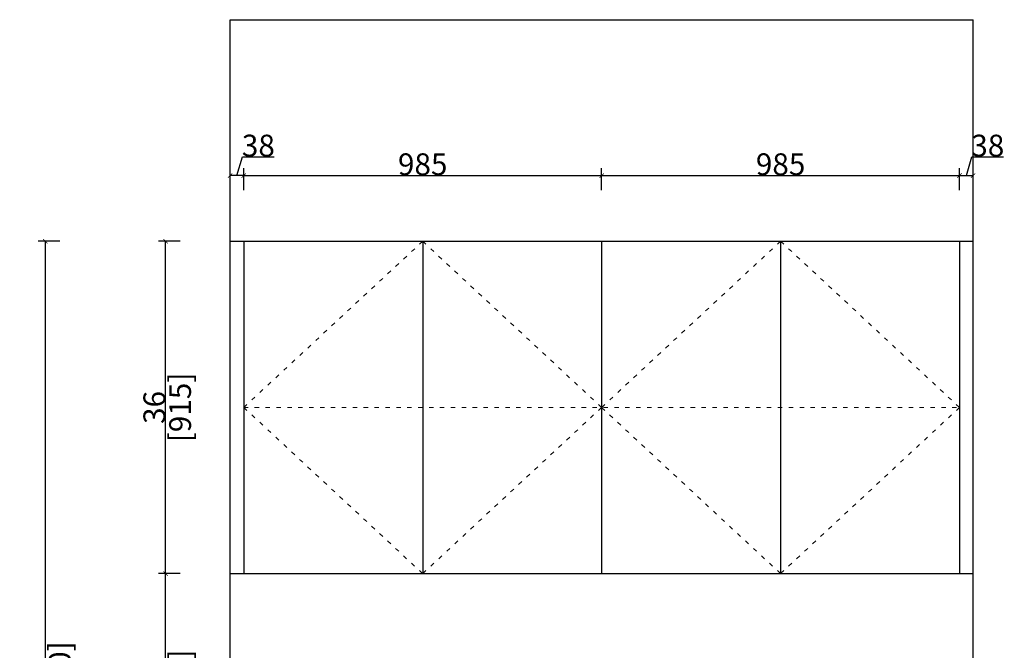
# Model space of a CAD drawing. Units: inches. Extents: x 155965 to 167669, y -132014 to -120733.
# Drawn here: x 162249 to 164959, y -125695 to -123959 of the extents above; entities that cross this region are included whole.
import ezdxf

# ---------------------------------------------------------------- set-up
doc = ezdxf.new("R2010")
doc.units = ezdxf.units.IN
doc.header["$MEASUREMENT"] = 0
doc.linetypes.add('ACAD_ISO03W100', pattern=[30, 12, -18])
doc.linetypes.add('CONTINOUS', pattern=[0])
for name, color, linetype in [('0-wall', 7, 'Continuous'), ('242', 242, 'Continuous'), ('CABINETS', 3, 'Continuous'), ('DIMS', 151, 'Continuous')]:
    doc.layers.add(name, color=color, linetype=linetype)
doc.layers.add('LAYER8', color=8, linetype='Continuous', lineweight=5)
doc.styles.add('DS01', font='calibril.ttf')
doc.dimstyles.new('DS02', dxfattribs={"dimscale": 0, "dimtxt": 60, "dimasz": 12, "dimexe": 20, "dimexo": 40, "dimgap": 0.5, "dimtad": 1, "dimdec": 0, "dimzin": 0, "dimdsep": 46, "dimtxsty": 'DS01', "dimblk": 'ARCHTICK', "dimcen": 0, "dimdle": 0.6, "dimclrd": 44, "dimclre": 44, "dimadec": 0, "dimazin": 0, "dimtfac": 1, "dimtdec": 0, "dimtmove": 1, "dimatfit": 2, "dimldrblk": 'DOT', "dimfxl": 40, "dimfxlon": 1, "dimtolj": 1, "dimtzin": 0, "dimlwe": 30, "dimarcsym": 0})
doc.dimstyles.new('DS02-1', dxfattribs={"dimscale": 0, "dimtxt": 60, "dimasz": 12, "dimexe": 20, "dimexo": 40, "dimgap": 0.5, "dimtad": 1, "dimlfac": 0.03937, "dimzin": 0, "dimdsep": 46, "dimlunit": 5, "dimtxsty": 'DS01', "dimblk": 'ARCHTICK', "dimcen": 0, "dimdle": 0.6, "dimclrd": 44, "dimclre": 44, "dimadec": 0, "dimazin": 2, "dimtfac": 1, "dimtmove": 1, "dimatfit": 2, "dimldrblk": 'DOT', "dimfxl": 40, "dimfxlon": 1, "dimtolj": 1, "dimtzin": 0, "dimlwe": 30, "dimarcsym": 0})

# ---------------------------------------------------------------- blocks, each defined once
blk = doc.blocks.new('_ArchTick')
at = {"color": 0, "linetype": 'ByBlock', "const_width": 0.15}
blk.add_lwpolyline([(-0.5, -0.5), (0.5, 0.5)], dxfattribs=at)
blk = doc.blocks.new('*D30')
at = {"layer": 'Defpoints', "color": 0, "linetype": 'CONTINOUS', "transparency": 16777216}
for p in [(163850.6, -124387.9), (162865.6, -124568.8), (163850.6, -124568.8)]:
    blk.add_point(p, dxfattribs=at)
at = {"layer": 'DIMS', "color": 44, "linetype": 'CONTINOUS', "lineweight": 30, "transparency": 16777216}
for p, q in [((162865.6, -124427.9), (162865.6, -124367.9)), ((163850.6, -124427.9), (163850.6, -124367.9))]:
    blk.add_line(p, q, dxfattribs=at)
at = {"layer": 'DIMS', "color": 44, "linetype": 'CONTINOUS', "lineweight": -2, "transparency": 16777216}
blk.add_line((162865, -124387.9), (163851.2, -124387.9), dxfattribs=at)
at = {"layer": 'DIMS', "color": 44, "linetype": 'CONTINOUS', "lineweight": -2, "transparency": 16777216, "xscale": 12, "yscale": 12, "zscale": 12, "rotation": 180}
blk.add_blockref('_ArchTick', (162865.6, -124387.9), dxfattribs=at)
at = {"layer": 'DIMS', "color": 44, "linetype": 'CONTINOUS', "lineweight": -2, "transparency": 16777216, "xscale": 12, "yscale": 12, "zscale": 12}
blk.add_blockref('_ArchTick', (163850.6, -124387.9), dxfattribs=at)
at = {"layer": 'DIMS', "color": 0, "linetype": 'CONTINOUS', "transparency": 16777216, "insert": (163358.1, -124356.8), "char_height": 60, "attachment_point": 5, "style": 'DS01'}
blk.add_mtext('\\A1;985', dxfattribs=at)
blk = doc.blocks.new('_Dot')
at = {"color": 0, "linetype": 'ByBlock', "lineweight": -2}
blk.add_line((-0.5, 0), (-1, 0), dxfattribs=at)
at = {"color": 0, "linetype": 'ByBlock', "const_width": 0.5}
blk.add_lwpolyline([(-0.25, 0, 1), (0.25, 0, 1)], format="xyb", close=True, dxfattribs=at)
blk = doc.blocks.new('*D17')
at = {"layer": 'Defpoints', "color": 0, "linetype": 'CONTINOUS', "transparency": 16777216}
for p in [(164835.6, -124387.9), (163850.6, -124568.8), (164835.6, -124568.8)]:
    blk.add_point(p, dxfattribs=at)
at = {"layer": 'DIMS', "color": 44, "linetype": 'CONTINOUS', "lineweight": 30, "transparency": 16777216}
for p, q in [((163850.6, -124427.9), (163850.6, -124367.9)), ((164835.6, -124427.9), (164835.6, -124367.9))]:
    blk.add_line(p, q, dxfattribs=at)
at = {"layer": 'DIMS', "color": 44, "linetype": 'CONTINOUS', "lineweight": -2, "transparency": 16777216}
blk.add_line((163850, -124387.9), (164836.2, -124387.9), dxfattribs=at)
at = {"layer": 'DIMS', "color": 44, "linetype": 'CONTINOUS', "lineweight": -2, "transparency": 16777216, "xscale": 12, "yscale": 12, "zscale": 12, "rotation": 180}
blk.add_blockref('_ArchTick', (163850.6, -124387.9), dxfattribs=at)
at = {"layer": 'DIMS', "color": 44, "linetype": 'CONTINOUS', "lineweight": -2, "transparency": 16777216, "xscale": 12, "yscale": 12, "zscale": 12}
blk.add_blockref('_ArchTick', (164835.6, -124387.9), dxfattribs=at)
at = {"layer": 'DIMS', "color": 0, "linetype": 'CONTINOUS', "transparency": 16777216, "insert": (164343.1, -124356.8), "char_height": 60, "attachment_point": 5, "style": 'DS01'}
blk.add_mtext('\\A1;985', dxfattribs=at)
blk = doc.blocks.new('*D31')
at = {"layer": 'Defpoints', "color": 0, "linetype": 'CONTINOUS', "transparency": 16777216}
for p in [(162828.1, -124387.9), (162828.1, -124568.8), (162865.6, -124568.8)]:
    blk.add_point(p, dxfattribs=at)
at = {"layer": 'DIMS', "color": 44, "linetype": 'CONTINOUS', "lineweight": -2, "transparency": 16777216}
for p, q in [((162846.8, -124387.9), (162862.2, -124336.5)), ((162862.2, -124336.5), (162949.4, -124336.5)), ((162866.2, -124387.9), (162827.5, -124387.9))]:
    blk.add_line(p, q, dxfattribs=at)
at = {"layer": 'DIMS', "color": 44, "linetype": 'CONTINOUS', "lineweight": 30, "transparency": 16777216}
for p, q in [((162828.1, -124427.9), (162828.1, -124367.9)), ((162865.6, -124427.9), (162865.6, -124367.9))]:
    blk.add_line(p, q, dxfattribs=at)
at = {"layer": 'DIMS', "color": 44, "linetype": 'CONTINOUS', "lineweight": -2, "transparency": 16777216, "xscale": 12, "yscale": 12, "zscale": 12, "rotation": 180}
blk.add_blockref('_ArchTick', (162828.1, -124387.9), dxfattribs=at)
at = {"layer": 'DIMS', "color": 44, "linetype": 'CONTINOUS', "lineweight": -2, "transparency": 16777216, "xscale": 12, "yscale": 12, "zscale": 12}
blk.add_blockref('_ArchTick', (162865.6, -124387.9), dxfattribs=at)
at = {"layer": 'DIMS', "color": 0, "linetype": 'CONTINOUS', "transparency": 16777216, "insert": (162905.8, -124305.4), "char_height": 60, "attachment_point": 5, "style": 'DS01'}
blk.add_mtext('\\A1;38', dxfattribs=at)
blk = doc.blocks.new('*D32')
at = {"layer": 'Defpoints', "color": 0, "linetype": 'CONTINOUS', "transparency": 16777216}
for p in [(164873.1, -124387.9), (164835.6, -124568.8), (164873.1, -124568.8)]:
    blk.add_point(p, dxfattribs=at)
at = {"layer": 'DIMS', "color": 44, "linetype": 'CONTINOUS', "lineweight": -2, "transparency": 16777216}
for p, q in [((164854.3, -124387.9), (164869.7, -124336.5)), ((164869.7, -124336.5), (164956.9, -124336.5)), ((164835, -124387.9), (164873.7, -124387.9))]:
    blk.add_line(p, q, dxfattribs=at)
at = {"layer": 'DIMS', "color": 44, "linetype": 'CONTINOUS', "lineweight": 30, "transparency": 16777216}
for p, q in [((164835.6, -124427.9), (164835.6, -124367.9)), ((164873.1, -124427.9), (164873.1, -124367.9))]:
    blk.add_line(p, q, dxfattribs=at)
at = {"layer": 'DIMS', "color": 44, "linetype": 'CONTINOUS', "lineweight": -2, "transparency": 16777216, "xscale": 12, "yscale": 12, "zscale": 12, "rotation": 180}
blk.add_blockref('_ArchTick', (164835.6, -124387.9), dxfattribs=at)
at = {"layer": 'DIMS', "color": 44, "linetype": 'CONTINOUS', "lineweight": -2, "transparency": 16777216, "xscale": 12, "yscale": 12, "zscale": 12}
blk.add_blockref('_ArchTick', (164873.1, -124387.9), dxfattribs=at)
at = {"layer": 'DIMS', "color": 0, "linetype": 'CONTINOUS', "transparency": 16777216, "insert": (164913.3, -124305.4), "char_height": 60, "attachment_point": 5, "style": 'DS01'}
blk.add_mtext('\\A1;38', dxfattribs=at)
blk = doc.blocks.new('*D18')
at = {"layer": 'Defpoints', "color": 0, "transparency": 16777216}
for p in [(162650.6, -125483.8), (162828.1, -125483.8), (162828.1, -126093.8)]:
    blk.add_point(p, dxfattribs=at)
at = {"layer": 'DIMS', "color": 44, "lineweight": 30, "transparency": 16777216}
for p, q in [((162690.6, -125483.8), (162630.6, -125483.8)), ((162690.6, -126093.8), (162630.6, -126093.8))]:
    blk.add_line(p, q, dxfattribs=at)
at = {"layer": 'DIMS', "color": 44, "lineweight": -2, "transparency": 16777216}
blk.add_line((162650.6, -126094.4), (162650.6, -125483.2), dxfattribs=at)
at = {"layer": 'DIMS', "color": 44, "lineweight": -2, "transparency": 16777216, "xscale": 12, "yscale": 12, "zscale": 12}
for p, rotation in [((162650.6, -125483.8), 90), ((162650.6, -126093.8), 270)]:
    blk.add_blockref('_ArchTick', p, dxfattribs=dict(at, rotation=rotation))
at = {"layer": 'DIMS', "color": 0, "transparency": 16777216, "char_height": 60, "attachment_point": 5, "rotation": 90, "style": 'DS01'}
for s, insert in [('\\A1;[610]', (162690.4, -125788.8)), ('\\A1;24', (162619.7, -125788.8))]:
    blk.add_mtext(s, dxfattribs=dict(at, insert=insert))
blk = doc.blocks.new('*D19')
at = {"layer": 'Defpoints', "color": 0, "transparency": 16777216}
for p in [(162650.6, -124568.8), (162828.1, -124568.8), (162828.1, -125483.8)]:
    blk.add_point(p, dxfattribs=at)
at = {"layer": 'DIMS', "color": 44, "lineweight": 30, "transparency": 16777216}
for p, q in [((162690.6, -124568.8), (162630.6, -124568.8)), ((162690.6, -125483.8), (162630.6, -125483.8))]:
    blk.add_line(p, q, dxfattribs=at)
at = {"layer": 'DIMS', "color": 44, "lineweight": -2, "transparency": 16777216}
blk.add_line((162650.6, -125484.4), (162650.6, -124568.2), dxfattribs=at)
at = {"layer": 'DIMS', "color": 44, "lineweight": -2, "transparency": 16777216, "xscale": 12, "yscale": 12, "zscale": 12}
for p, rotation in [((162650.6, -124568.8), 90), ((162650.6, -125483.8), 270)]:
    blk.add_blockref('_ArchTick', p, dxfattribs=dict(at, rotation=rotation))
at = {"layer": 'DIMS', "color": 0, "transparency": 16777216, "char_height": 60, "attachment_point": 5, "rotation": 90, "style": 'DS01'}
for s, insert in [('\\A1;[915]', (162690.4, -125026.3)), ('\\A1;36', (162619.5, -125026.3))]:
    blk.add_mtext(s, dxfattribs=dict(at, insert=insert))
blk = doc.blocks.new('*D5')
at = {"layer": '242', "color": 44, "lineweight": 30, "transparency": 16777216}
for p, q in [((162359.5, -124568.8), (162299.5, -124568.8)), ((162359.5, -127008.8), (162299.5, -127008.8))]:
    blk.add_line(p, q, dxfattribs=at)
at = {"layer": '242', "color": 44, "lineweight": -2, "transparency": 16777216}
blk.add_line((162319.5, -124568.2), (162319.5, -127009.4), dxfattribs=at)
at = {"layer": 'Defpoints', "color": 0, "transparency": 16777216}
for p in [(162738, -124568.8), (162319.5, -127008.8), (162738, -127008.8)]:
    blk.add_point(p, dxfattribs=at)
at = {"layer": '242', "color": 44, "lineweight": -2, "transparency": 16777216, "xscale": 12, "yscale": 12, "zscale": 12}
for p, rotation in [((162319.5, -124568.8), 90), ((162319.5, -127008.8), 270)]:
    blk.add_blockref('_ArchTick', p, dxfattribs=dict(at, rotation=rotation))
at = {"layer": '242', "color": 0, "transparency": 16777216, "char_height": 60, "attachment_point": 5, "rotation": 90, "style": 'DS01'}
for s, insert in [('\\A1;[2440]', (162359.2, -125788.8)), ('\\A1;96', (162288.3, -125788.8))]:
    blk.add_mtext(s, dxfattribs=dict(at, insert=insert))

msp = doc.modelspace()

# ---------------------------------------------------------------- linework, layer by layer
at = {"layer": '0-wall', "linetype": 'CONTINOUS'}
for p, q in [((162828.079, -127008.792), (162828.079, -123958.792)), ((162828.079, -123958.792), (164873.079, -123958.792)), ((164873.079, -127008.792), (164873.079, -123958.792))]:
    msp.add_line(p, q, dxfattribs=at)
at = {"layer": 'CABINETS', "linetype": 'CONTINOUS'}
for p, q in [((162828.079, -124568.792), (164873.079, -124568.792)), ((162865.579, -124568.792), (162865.579, -125483.792)), ((163358.079, -124568.792), (163358.079, -125483.792)), ((163850.579, -124568.792), (163850.579, -125483.792)), ((164343.079, -124568.792), (164343.079, -125483.792)), ((164835.579, -124568.792), (164835.579, -125483.792)), ((162828.079, -125483.792), (164873.079, -125483.792))]:
    msp.add_line(p, q, dxfattribs=at)
at = {"layer": 'LAYER8', "linetype": 'ACAD_ISO03W100'}
msp.add_line((162865.579, -125026.292), (164835.579, -125026.292), dxfattribs=at)
for points in [[(163358.079, -124568.792), (162865.579, -125026.292), (163358.079, -125483.792)], [(163358.079, -124568.792), (163850.579, -125026.292), (163358.079, -125483.792)], [(164343.079, -124568.792), (163850.579, -125026.292), (164343.079, -125483.792)], [(164343.079, -124568.792), (164835.579, -125026.292), (164343.079, -125483.792)]]:
    msp.add_lwpolyline(points, dxfattribs=at)

# ---------------------------------------------------------------- dimensions: what is measured, and where the dimension line sits
at = {"layer": '242'}
dim = msp.add_linear_dim(base=(162319.487, -127008.792), p1=(162737.986, -124568.792), p2=(162737.986, -127008.792), angle=90, dimstyle='DS02-1', override={"dimscale": 1, "dimpost": '\\X'}, dxfattribs=at)
dim.commit()
dim.dimension.update_dxf_attribs({"geometry": '*D5', "text_midpoint": (162319.487, -125788.792)})
at = {"layer": 'DIMS', "linetype": 'CONTINOUS'}
for base, p1, p2, picture, middle in [((162828.078917056, -124387.932159618), (162865.578917056, -124568.791725653), (162828.078917056, -124568.791725653), '*D31', (162862.74776321, -124305.389851926)), ((164873.078917056, -124387.932159618), (164835.578917056, -124568.791725653), (164873.078917056, -124568.791725653), '*D32', (164870.24776321, -124305.389851926)), ((163850.579, -124387.932), (162865.579, -124568.792), (163850.579, -124568.792), '*D30', (163358.079, -124356.786)), ((164835.579, -124387.932), (163850.579, -124568.792), (164835.579, -124568.792), '*D17', (164343.079, -124356.786))]:
    dim = msp.add_linear_dim(base=base, p1=p1, p2=p2, dimstyle='DS02', override={"dimscale": 1, "dimpost": '\\X'}, dxfattribs=at)
    dim.commit()
    dim.dimension.update_dxf_attribs({"geometry": picture, "text_midpoint": middle})
at = {"layer": 'DIMS'}
for base, p1, p2, picture, middle in [((162650.609, -124568.792), (162828.079, -125483.792), (162828.079, -124568.792), '*D19', (162650.609, -125026.292)), ((162650.609, -125483.792), (162828.079, -126093.792), (162828.079, -125483.792), '*D18', (162650.609, -125788.792))]:
    dim = msp.add_linear_dim(base=base, p1=p1, p2=p2, angle=90, dimstyle='DS02-1', override={"dimscale": 1, "dimpost": '\\X'}, dxfattribs=at)
    dim.commit()
    dim.dimension.update_dxf_attribs({"geometry": picture, "text_midpoint": middle})

doc.saveas('drawing.dxf')
